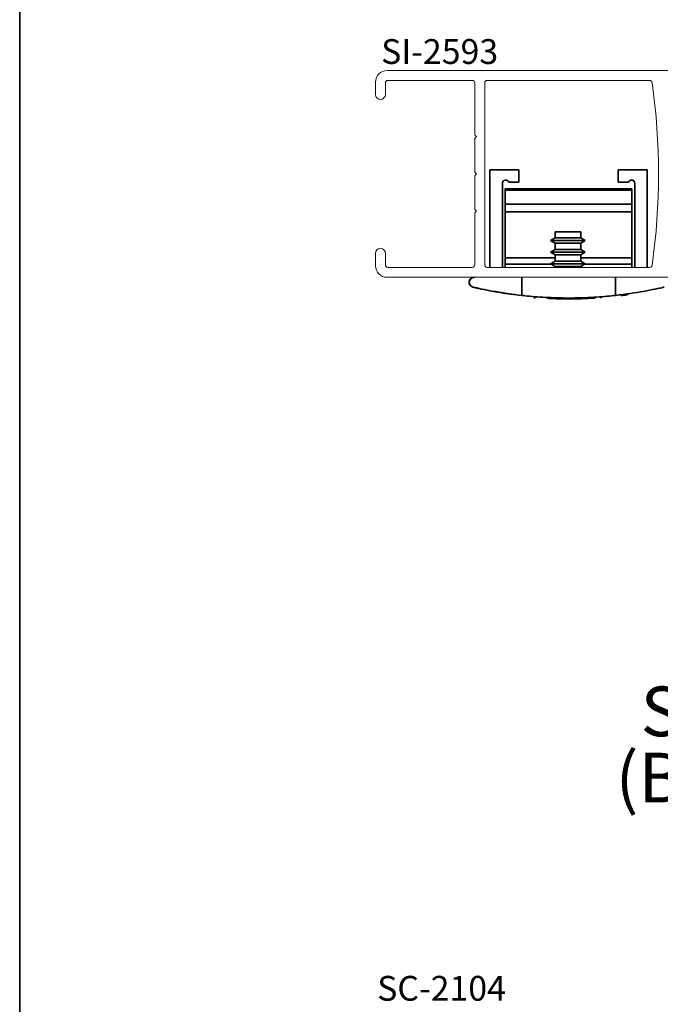
# Paper-space layout 'PG(3)' of a CAD drawing. Units: millimetres. Extents: x 10 to 205, y 4 to 287.
# Drawn here: x 10 to 49, y 172 to 232 of the extents above; entities that cross this region are included whole.
import ezdxf

# ---------------------------------------------------------------- set-up
doc = ezdxf.new("R2010")
doc.units = ezdxf.units.MM
doc.layers.add('GHOST', color=9, linetype='Continuous')
doc.layers.add('TEXTOS_EM_PORTUGUES', color=7, linetype='Continuous')
doc.layers.add('LAYOUT_', color=7, linetype='Continuous', lineweight=35)
doc.styles.add('SLDTEXTSTYLE0', font='TXT', dxfattribs={"width": 0.7})

psp = doc.layouts.new('PG(3)')

# ---------------------------------------------------------------- linework, layer by layer
at = {"color": 7, "linetype": 'Continuous', "lineweight": 35}
for p, q in [((38.389, 222.778), (38.39, 222.778)), ((38.389, 222.028), (38.389, 222.778)), ((38.39, 222.778), (38.39, 221.028)), ((38.39, 222.778), (38.391, 222.778)), ((38.391, 221.028), (38.391, 222.778)), ((38.391, 222.778), (38.394, 222.778)), ((38.394, 222.778), (38.394, 216.879)), ((40.143, 222.778), (38.394, 222.778)), ((40.143, 222.028), (40.143, 222.778)), ((46.139, 222.028), (46.139, 222.778)), ((46.139, 222.778), (46.141, 222.778)), ((46.141, 222.778), (46.145, 222.778)), ((46.141, 222.028), (46.141, 222.778)), ((46.141, 222.778), (46.141, 222.028)), ((46.141, 222.778), (46.141, 222.778)), ((46.145, 222.778), (46.145, 222.028)), ((47.894, 222.778), (46.145, 222.778)), ((47.894, 216.879), (47.894, 222.778)), ((39.143, 216.879), (39.143, 221.958)), ((39.525, 222.028), (39.526, 222.028)), ((39.526, 222.028), (39.527, 222.028)), ((39.527, 222.028), (39.531, 222.028)), ((39.531, 222.028), (40.143, 222.028)), ((46.139, 222.028), (46.141, 222.028)), ((46.141, 222.028), (46.145, 222.028)), ((46.141, 222.028), (46.141, 222.028)), ((46.145, 222.028), (46.759, 222.028)), ((47.139, 221.958), (47.141, 221.958)), ((47.141, 221.958), (47.145, 221.958)), ((47.141, 221.958), (47.141, 221.028)), ((47.141, 221.028), (47.141, 221.958)), ((47.145, 221.958), (47.145, 216.879)), ((39.315, 221.628), (39.314, 221.628)), ((39.314, 221.628), (39.314, 221.628)), ((39.314, 221.538), (39.315, 221.538)), ((39.316, 221.628), (39.315, 221.628)), ((46.966, 221.628), (39.316, 221.628)), ((39.316, 221.538), (46.966, 221.538)), ((38.39, 221.028), (38.391, 221.028)), ((38.394, 217.528), (38.394, 220.778)), ((38.394, 220.778), (38.394, 220.778)), ((38.394, 220.778), (38.394, 217.528)), ((39.314, 221.217), (39.314, 221.217)), ((39.315, 221.217), (39.315, 221.217)), ((47.141, 221.028), (47.141, 221.028)), ((47.145, 220.778), (47.144, 220.778)), ((47.144, 220.778), (47.144, 217.528)), ((47.145, 217.528), (47.145, 220.778)), ((38.387, 220.528), (38.387, 218.078)), ((38.387, 220.528), (38.389, 220.528)), ((39.313, 220.228), (39.314, 220.228)), ((39.314, 220.228), (39.313, 220.228)), ((39.314, 220.704), (39.315, 220.704)), ((39.314, 220.228), (39.315, 220.228)), ((46.964, 220.228), (39.314, 220.228)), ((39.315, 220.228), (46.965, 220.228)), ((39.316, 220.704), (46.966, 220.704)), ((39.316, 220.228), (39.316, 220.228)), ((39.316, 220.228), (46.966, 220.228)), ((46.966, 220.228), (39.316, 220.228)), ((46.963, 220.228), (46.964, 220.228)), ((46.964, 220.228), (46.965, 220.228)), ((46.966, 220.228), (46.966, 220.228)), ((47.137, 220.528), (47.137, 218.078)), ((47.137, 220.528), (47.139, 220.528)), ((39.313, 219.428), (39.316, 219.428)), ((39.313, 219.428), (39.316, 219.428)), ((42.326, 219.028), (42.326, 218.656)), ((42.326, 219.028), (43.876, 219.028)), ((43.876, 218.656), (43.876, 219.028)), ((42.326, 218.656), (42.051, 218.498)), ((42.051, 218.498), (42.326, 218.339)), ((44.151, 218.498), (42.051, 218.498)), ((43.876, 218.656), (42.326, 218.656)), ((44.151, 218.498), (43.876, 218.656)), ((43.876, 218.339), (44.151, 218.498)), ((38.387, 216.879), (38.387, 218.078)), ((42.326, 217.956), (42.051, 217.798)), ((42.051, 217.798), (42.326, 217.639)), ((44.151, 217.798), (42.051, 217.798)), ((42.326, 218.339), (42.326, 217.956)), ((43.876, 218.339), (42.326, 218.339)), ((43.876, 217.956), (42.326, 217.956)), ((43.876, 217.956), (43.876, 218.339)), ((44.151, 217.798), (43.876, 217.956)), ((43.876, 217.639), (44.151, 217.798)), ((47.137, 216.879), (47.137, 218.078)), ((38.394, 217.528), (38.394, 217.528)), ((39.316, 217.466), (42.326, 217.466)), ((42.326, 217.256), (42.051, 217.098)), ((42.326, 217.639), (42.326, 217.256)), ((43.876, 217.639), (42.326, 217.639)), ((43.876, 217.256), (42.326, 217.256)), ((43.876, 217.256), (43.876, 217.639)), ((43.876, 217.466), (46.966, 217.466)), ((44.151, 217.098), (43.876, 217.256)), ((47.144, 217.528), (47.145, 217.528)), ((39.312, 217.078), (39.312, 216.879)), ((39.312, 217.078), (39.313, 217.078)), ((39.313, 216.879), (39.313, 216.908)), ((39.313, 216.908), (39.316, 216.908)), ((39.316, 217.078), (39.317, 217.078)), ((39.316, 216.908), (39.316, 216.879)), ((39.317, 216.879), (39.317, 217.078)), ((42.086, 217.078), (39.317, 217.078)), ((42.051, 217.098), (42.326, 216.939)), ((44.151, 217.098), (42.051, 217.098)), ((42.326, 216.939), (42.326, 216.879)), ((43.876, 216.939), (42.326, 216.939)), ((43.876, 216.939), (44.151, 217.098)), ((43.876, 216.879), (43.876, 216.939)), ((46.967, 217.078), (44.117, 217.078)), ((46.967, 217.078), (46.967, 216.879)), ((40.313, 216.278), (40.313, 215.185)), ((45.979, 216.278), (45.979, 215.185)), ((37.369, 215.685), (37.378, 215.685)), ((39.054, 215.356), (39.052, 215.356)), ((41.092, 215.06), (41.092, 215.028)), ((41.101, 215.028), (41.092, 215.028)), ((41.101, 215.077), (41.101, 215.028)), ((41.847, 215.011), (41.847, 215.028)), ((41.853, 215.01), (41.853, 215.028)), ((42.059, 215), (42.059, 215.028)), ((42.148, 214.997), (42.148, 215.028)), ((42.421, 214.988), (42.421, 215.028)), ((42.618, 214.983), (42.618, 215.028)), ((42.831, 214.979), (42.831, 215.028)), ((43, 214.978), (43, 215.028)), ((43.143, 214.978), (43.143, 214.978)), ((43.146, 215.028), (43.146, 215.028)), ((43.369, 214.979), (43.369, 215.028)), ((43.554, 214.981), (43.554, 215.028)), ((43.825, 214.987), (43.825, 215.028)), ((43.974, 214.991), (43.974, 215.028)), ((44.039, 214.993), (44.039, 215.028)), ((44.174, 214.998), (44.174, 215.028)), ((45.101, 215.028), (45.101, 215.073))]:
    psp.add_line(p, q, dxfattribs=at)
at = {"color": 7, "linetype": 'Continuous', "lineweight": 35, "flags": 128}
for points in [[(38.389, 220.528), (38.389, 220.556), (38.389, 220.642), (38.389, 220.78), (38.389, 220.967), (38.389, 221.194), (38.389, 221.454), (38.389, 221.735), (38.389, 222.028)], [(47.139, 220.528), (47.139, 220.555), (47.139, 220.635), (47.139, 220.766), (47.139, 220.943), (47.139, 221.159), (47.139, 221.406), (47.139, 221.676), (47.139, 221.958)], [(39.314, 221.538), (39.314, 221.599), (39.314, 221.627), (39.314, 221.616), (39.314, 221.569), (39.314, 221.493), (39.314, 221.4), (39.314, 221.303), (39.314, 221.217)], [(39.314, 221.217), (39.314, 221.303), (39.314, 221.4), (39.314, 221.493), (39.314, 221.569), (39.314, 221.616), (39.314, 221.627), (39.314, 221.599), (39.314, 221.538)], [(39.314, 220.704), (39.314, 220.814), (39.314, 220.926), (39.314, 221.036), (39.314, 221.146), (39.314, 221.252), (39.314, 221.353), (39.314, 221.449), (39.314, 221.538)], [(39.314, 221.538), (39.314, 221.449), (39.314, 221.353), (39.314, 221.252), (39.314, 221.146), (39.314, 221.036), (39.314, 220.926), (39.314, 220.814), (39.314, 220.704)], [(39.315, 221.538), (39.315, 221.599), (39.315, 221.627), (39.315, 221.616), (39.315, 221.569), (39.315, 221.493), (39.315, 221.4), (39.315, 221.303), (39.315, 221.217)], [(39.315, 221.217), (39.315, 221.303), (39.315, 221.4), (39.315, 221.493), (39.315, 221.569), (39.315, 221.616), (39.316, 221.627), (39.316, 221.599), (39.316, 221.538)], [(39.315, 220.704), (39.315, 220.814), (39.315, 220.926), (39.315, 221.036), (39.315, 221.146), (39.315, 221.252), (39.315, 221.353), (39.315, 221.449), (39.315, 221.538)], [(39.316, 221.538), (39.316, 221.449), (39.316, 221.353), (39.316, 221.252), (39.316, 221.146), (39.316, 221.036), (39.316, 220.926), (39.316, 220.814), (39.316, 220.704)], [(46.966, 221.538), (46.966, 221.449), (46.966, 221.353), (46.966, 221.252), (46.966, 221.146), (46.966, 221.036), (46.966, 220.926), (46.966, 220.814), (46.966, 220.704)], [(39.314, 221.217), (39.314, 221.037), (39.314, 220.832), (39.314, 220.639), (39.314, 220.489), (39.314, 220.407), (39.314, 220.407), (39.314, 220.489), (39.314, 220.639), (39.314, 220.832), (39.314, 221.037), (39.314, 221.217)], [(39.315, 221.217), (39.315, 221.037), (39.315, 220.832), (39.315, 220.639), (39.315, 220.489), (39.315, 220.407), (39.315, 220.407), (39.315, 220.489), (39.315, 220.639), (39.315, 220.832), (39.315, 221.037), (39.315, 221.217)], [(39.313, 220.228), (39.313, 220.177), (39.313, 220.028), (39.313, 219.784), (39.313, 219.453), (39.313, 219.043), (39.313, 218.566), (39.313, 218.035), (39.313, 217.466)], [(39.314, 220.704), (39.314, 220.617), (39.314, 220.529), (39.314, 220.447), (39.314, 220.373), (39.314, 220.312), (39.314, 220.266), (39.314, 220.237), (39.314, 220.228)], [(39.314, 220.228), (39.314, 220.237), (39.314, 220.266), (39.314, 220.312), (39.314, 220.373), (39.314, 220.447), (39.314, 220.529), (39.314, 220.617), (39.314, 220.704)], [(39.315, 220.704), (39.315, 220.617), (39.315, 220.529), (39.315, 220.447), (39.315, 220.373), (39.315, 220.312), (39.315, 220.266), (39.315, 220.237), (39.315, 220.228)], [(39.316, 220.228), (39.316, 220.237), (39.316, 220.266), (39.316, 220.312), (39.316, 220.373), (39.316, 220.447), (39.316, 220.529), (39.316, 220.617), (39.316, 220.704)], [(39.316, 217.466), (39.316, 218.035), (39.316, 218.566), (39.316, 219.043), (39.316, 219.453), (39.316, 219.784), (39.316, 220.028), (39.316, 220.177), (39.316, 220.228)], [(46.966, 220.704), (46.966, 220.617), (46.966, 220.529), (46.966, 220.447), (46.966, 220.373), (46.966, 220.312), (46.966, 220.266), (46.966, 220.237), (46.966, 220.228)], [(46.966, 220.228), (46.966, 220.177), (46.966, 220.028), (46.966, 219.784), (46.966, 219.453), (46.966, 219.043), (46.966, 218.566), (46.966, 218.035), (46.966, 217.466)], [(39.313, 216.908), (39.313, 217.419), (39.313, 217.901), (39.313, 218.336), (39.313, 218.712), (39.313, 219.018), (39.313, 219.243), (39.313, 219.381), (39.313, 219.428)], [(39.316, 219.428), (39.316, 219.381), (39.316, 219.243), (39.316, 219.018), (39.316, 218.712), (39.316, 218.336), (39.316, 217.901), (39.316, 217.419), (39.316, 216.908)], [(39.313, 217.466), (39.313, 217.386), (39.313, 217.312), (39.313, 217.245), (39.313, 217.187), (39.313, 217.14), (39.313, 217.106), (39.313, 217.085), (39.313, 217.078)], [(39.316, 217.078), (39.316, 217.085), (39.316, 217.106), (39.316, 217.14), (39.316, 217.187), (39.316, 217.245), (39.316, 217.312), (39.316, 217.386), (39.316, 217.466)], [(46.966, 217.466), (46.966, 217.386), (46.966, 217.312), (46.966, 217.245), (46.966, 217.187), (46.966, 217.14), (46.966, 217.106), (46.966, 217.085), (46.966, 217.078)]]:
    psp.add_lwpolyline(points, dxfattribs=at)
at = {"color": 7, "linetype": 'Continuous', "lineweight": 35}
for centre, radius, start, end in [((39.343, 221.958), 0.2, 20.2581, 180), ((39.338, 221.958), 0.2, 20.25809, 90), ((39.339, 221.958), 0.2, 20.25809, 90), ((39.339, 221.958), 0.2, 20.25809, 90), ((46.946, 221.958), 0.199, 360, 159.67381), ((46.94, 221.958), 0.199, 20.32619, 90), ((46.941, 221.958), 0.199, 360, 90), ((46.942, 221.958), 0.199, 360, 90), ((-16.374, 221.564), 63.339, 359.97691, 0.05786), ((43.143, 240.643), 25.616, 261.33235, 261.94784), ((43.143, 240.643), 25.616, 261.94816, 262.70635), ((43.143, 240.643), 25.666, 267.11906, 267.72886), ((43.143, 240.643), 25.666, 267.77805, 268.38758), ((43.143, 240.643), 25.666, 268.82879, 269.30283), ((43.143, 240.643), 25.666, 270.9173, 271.52378), ((43.143, 240.643), 25.666, 272.30257, 273.57698)]:
    psp.add_arc(centre, radius, start, end, dxfattribs=at)
for centre, major_axis, ratio, start_param, end_param in [((43.145, 240.643), (25.631, 0), 0.999398, 4.552093, 4.56111), ((43.143, 240.643), (25.681, 0), 0.999401, 4.662107, 4.670164), ((43.143, 240.643), (0, 25.666), 0.999998, 3.099368, 3.102814), ((43.143, 240.643), (25.666, 0), 1, 4.680523, 4.691134), ((43.143, 240.643), (25.681, 0), 0.99941, 4.681917, 4.684247), ((43.143, 240.643), (25.681, 0), 0.999416, 4.684251, 4.691948), ((43.143, 240.643), (25.681, 0), 0.999419, 4.691134, 4.699732), ((43.143, 240.643), (0, 25.666), 0.999732, 3.128936, 3.141593), ((43.143, 240.643), (0, 25.666), 0.999742, 3.136013, 3.150405), ((43.143, 240.643), (25.681, 0), 0.999398, 4.721202, 4.728399), ((43.142, 240.643), (25.681, 0), 0.999406, 4.738988, 4.744772), ((43.141, 240.643), (25.68, 0), 0.999444, 4.837274, 4.843488)]:
    psp.add_ellipse(centre, major_axis=major_axis, ratio=ratio, start_param=start_param, end_param=end_param, dxfattribs=at)
for points, knots in [([(37.436, 216.278), (37.39, 216.271), (37.257, 216.251), (37.163, 216.123), (37.139, 216.035), (37.137, 215.992), (37.137, 215.989), (37.137, 215.986), (37.136, 215.985), (37.136, 215.983), (37.136, 215.981), (37.136, 215.98), (37.136, 215.979), (37.136, 215.978), (37.136, 215.977), (37.136, 215.976), (37.136, 215.974), (37.137, 215.968), (37.137, 215.956), (37.141, 215.918), (37.169, 215.8), (37.283, 215.735), (37.369, 215.685)], [0, 0, 0, 0, 0.135153, 0.395266, 0.520389, 0.524538, 0.52728, 0.529112, 0.530345, 0.531184, 0.531944, 0.532347, 0.532628, 0.53283, 0.533032, 0.533274, 0.533696, 0.535094, 0.541721, 0.568052, 0.673331, 1, 1, 1, 1]), ([(37.378, 215.685), (37.338, 215.699), (37.228, 215.737), (37.162, 215.885), (37.147, 215.915), (37.145, 215.971), (37.145, 215.973), (37.145, 215.975), (37.145, 215.977), (37.145, 215.978), (37.145, 215.98), (37.145, 215.982), (37.145, 215.987), (37.146, 215.999), (37.149, 216.029), (37.174, 216.138), (37.268, 216.259), (37.415, 216.274), (37.446, 216.278)], [0, 0, 0, 0, 0.138891, 0.377553, 0.463758, 0.464801, 0.465871, 0.466277, 0.466687, 0.466976, 0.467264, 0.467726, 0.468922, 0.473858, 0.49341, 0.57147, 0.909835, 1, 1, 1, 1]), ([(37.369, 215.685), (37.522, 215.651), (37.819, 215.584), (38.428, 215.457), (38.916, 215.381), (39.078, 215.356)], [0, 0, 0, 0, 0.416295, 0.805641, 1, 1, 1, 1]), ([(40.313, 215.185), (40.047, 215.217), (39.511, 215.282), (38.733, 215.407), (38.009, 215.544), (37.577, 215.64), (37.414, 215.677), (37.378, 215.685)], [0, 0, 0, 0, 0.187724, 0.378032, 0.64627, 0.922285, 1, 1, 1, 1]), ([(48.913, 215.685), (48.899, 215.682), (48.768, 215.652), (48.415, 215.573), (47.725, 215.437), (46.906, 215.299), (46.288, 215.223), (45.979, 215.185)], [0, 0, 0, 0, 0.032892, 0.293612, 0.561561, 0.780784, 1, 1, 1, 1]), ([(45.979, 215.185), (45.814, 215.167), (45.466, 215.13), (44.849, 215.081), (44.071, 215.039), (43.252, 215.023), (42.438, 215.034), (41.75, 215.063), (41.096, 215.107), (40.626, 215.151), (40.379, 215.178), (40.313, 215.185)], [0, 0, 0, 0, 0.103451, 0.217947, 0.335819, 0.499882, 0.612787, 0.728994, 0.841891, 0.958012, 1, 1, 1, 1]), ([(42.361, 214.989), (42.357, 214.99), (42.349, 214.99), (42.298, 214.991), (42.227, 214.994), (42.171, 214.996), (42.148, 214.997)], [0, 0, 0, 0, 0.232173, 0.464655, 0.781546, 1, 1, 1, 1]), ([(42.831, 214.979), (42.856, 214.979), (42.899, 214.979), (42.95, 214.978), (42.981, 214.978), (42.994, 214.978), (43, 214.978)], [0, 0, 0, 0, 0.345852, 0.579662, 0.81286, 1, 1, 1, 1]), ([(44.039, 214.993), (44.03, 214.993), (44.008, 214.992), (43.984, 214.991), (43.977, 214.991), (43.974, 214.991)], [0, 0, 0, 0, 0.271832, 0.684514, 1, 1, 1, 1]), ([(44.174, 214.998), (44.158, 214.998), (44.127, 214.996), (44.08, 214.995), (44.053, 214.994), (44.039, 214.993)], [0, 0, 0, 0, 0.348402, 0.66609, 1, 1, 1, 1]), ([(44.224, 215), (44.196, 214.999), (44.158, 214.998), (44.111, 214.996), (44.085, 214.995), (44.068, 214.994), (44.064, 214.994), (44.065, 214.994), (44.065, 214.994)], [0, 0, 0, 0, 0.378438, 0.529168, 0.681421, 0.816587, 0.976632, 1, 1, 1, 1]), ([(46.563, 215.206), (46.554, 215.205), (46.531, 215.202), (46.508, 215.199), (46.501, 215.198), (46.498, 215.198)], [0, 0, 0, 0, 0.272006, 0.686446, 1, 1, 1, 1]), ([(46.698, 215.225), (46.682, 215.223), (46.651, 215.218), (46.604, 215.212), (46.577, 215.208), (46.563, 215.206)], [0, 0, 0, 0, 0.346302, 0.665148, 1, 1, 1, 1])]:
    psp.add_open_spline(points, degree=3, knots=knots, dxfattribs=at)
at = {"layer": 'GHOST', "linetype": 'Continuous', "lineweight": 18}
for p, q in [((54.13, 228.778), (32.177, 228.778)), ((31.477, 228.078), (31.477, 227.329)), ((32.077, 227.329), (32.077, 228.029)), ((32.227, 228.179), (37.327, 228.179)), ((37.477, 228.029), (37.477, 224.941)), ((38.077, 228.029), (38.077, 217.029)), ((48.04, 228.179), (38.227, 228.179)), ((37.477, 224.616), (37.477, 222.691)), ((37.521, 224.835), (37.577, 224.779)), ((37.577, 224.779), (37.521, 224.723)), ((37.521, 222.585), (37.577, 222.529)), ((37.477, 222.367), (37.477, 220.441)), ((37.577, 222.529), (37.521, 222.473)), ((37.521, 220.335), (37.577, 220.279)), ((37.521, 220.223), (37.577, 220.279)), ((37.477, 220.117), (37.477, 217.029)), ((31.477, 217.728), (31.477, 216.978)), ((32.077, 217.029), (32.077, 217.728)), ((37.327, 216.879), (32.227, 216.879)), ((38.227, 216.879), (48.04, 216.879)), ((32.167, 216.278), (54.129, 216.278))]:
    psp.add_line(p, q, dxfattribs=at)
for centre, radius, start, end in [((32.177, 228.078), 0.7, 90, 180), ((32.227, 228.029), 0.15, 90, 179.99945), ((37.327, 228.029), 0.15, 0, 90), ((38.227, 228.029), 0.15, 90, 180), ((48.04, 228.029), 0.15, 8.05081, 90), ((9.178, 222.529), 39.4, 351.94482, 8.05518), ((31.777, 227.329), 0.3, 180, 359.99945), ((37.627, 224.941), 0.15, 180, 225.00123), ((37.627, 224.616), 0.15, 135.00123, 180), ((37.627, 222.691), 0.15, 180, 225.00024), ((37.627, 222.367), 0.15, 135.00109, 180), ((37.627, 220.441), 0.15, 180, 225.00094), ((37.627, 220.117), 0.15, 135.00094, 180), ((31.777, 217.728), 0.3, 0, 180), ((32.177, 216.978), 0.7, 180, 269.16121), ((32.227, 217.029), 0.15, 180, 270), ((37.327, 217.029), 0.15, 270, 0), ((38.227, 217.029), 0.15, 180, 270), ((48.04, 217.029), 0.15, 270, 351.94482)]:
    psp.add_arc(centre, radius, start, end, dxfattribs=at)
at = {"layer": 'LAYOUT_', "color": 7, "lineweight": 35}
psp.add_line((9.981, 12.999), (9.981, 283.999), dxfattribs=at)

# ---------------------------------------------------------------- texts
at = {"color": 7, "linetype": 'Continuous', "lineweight": 0, "char_height": 3, "attachment_point": 2, "style": 'SLDTEXTSTYLE0'}
for s, insert in [('SMART 2.0', (57.45, 191.546)), ('(BELMETAL)', (57.476, 187.546))]:
    psp.add_mtext(s, dxfattribs=dict(at, insert=insert))
at = {"layer": 'TEXTOS_EM_PORTUGUES', "char_height": 1.5, "attachment_point": 2, "style": 'SLDTEXTSTYLE0'}
for s, insert in [('SI-2593', (35.354, 230.675)), ('SC-2104', (35.468, 174.062))]:
    psp.add_mtext(s, dxfattribs=dict(at, insert=insert))

doc.saveas('drawing.dxf')
